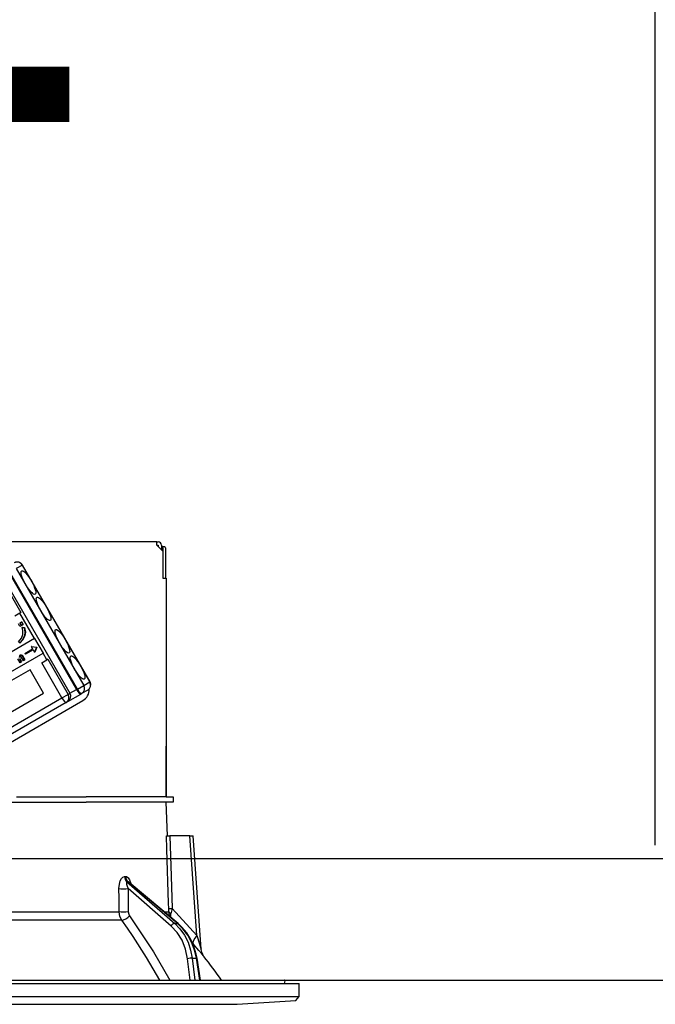
# Model space of a CAD drawing. Units: millimetres. Extents: x 210 to 8110, y -237 to 5608.
# Drawn here: x 5367 to 5461, y 3067 to 3213 of the extents above; entities that cross this region are included whole.
import ezdxf

# ---------------------------------------------------------------- set-up
doc = ezdxf.new("R2010")
doc.units = ezdxf.units.MM
doc.header["$LTSCALE"] = 5
for name, color, linetype, lineweight in [('スイッチ', 251, 'Continuous', 9), ('本体', 134, 'Continuous', 9), ('枠', 7, 'Continuous', 9)]:
    doc.layers.add(name, color=color, linetype=linetype, lineweight=lineweight)
doc.styles.get("Standard").update_dxf_attribs({"font": 'txt', "bigfont": 'bigfont'})
doc.styles.add('ＭＳ ゴシック', font='txt')
doc.dimstyles.get("Standard").update_dxf_attribs({"dimtxt": 0.18, "dimasz": 0.18, "dimexe": 0.18, "dimexo": 0.0625, "dimgap": 0.09, "dimtad": 0, "dimtih": 1, "dimtoh": 1, "dimdec": 4, "dimzin": 0, "dimdsep": 46, "dimtxsty": 'Standard', "dimcen": 0.09, "dimadec": 0, "dimazin": 0, "dimtfac": 1, "dimtdec": 4, "dimtofl": 0, "dimtmove": 0, "dimatfit": 3, "dimfxl": 1, "dimtolj": 1, "dimtzin": 0, "dimarcsym": 0})

# ---------------------------------------------------------------- blocks, each defined once
blk = doc.blocks.new('_DOT')
at = {"color": 0}
blk.add_line((-0.5, 0), (-1, 0), dxfattribs=at)
at = {"color": 0, "const_width": 0.5}
blk.add_lwpolyline([(-0.25, 0, 1), (0.25, 0, 1)], format="xyb", close=True, dxfattribs=at)
blk = doc.blocks.new('Dim29')
at = {"layer": 'スイッチ', "color": 251, "linetype": 'Continuous', "lineweight": 30}
for p, q in [((5460.88, 3090.17), (5460.88, 3434.82)), ((5810.88, 3108.17), (5810.88, 3434.82)), ((5460.88, 3414.82), (5810.88, 3414.82))]:
    blk.add_line(p, q, dxfattribs=at)
at = {"layer": 'スイッチ', "color": 251, "linetype": 'Continuous', "lineweight": 30, "xscale": 12, "yscale": 12, "zscale": 12}
for p, rotation in [((5460.88, 3414.82), 179.9999999999998), ((5810.88, 3414.82), 359.9999999999997)]:
    blk.add_blockref('_DOT', p, dxfattribs=dict(at, rotation=rotation))
at = {"layer": 'スイッチ', "color": 251, "linetype": 'Continuous', "lineweight": 9, "insert": (5635.88, 3414.82), "char_height": 70, "width": 900, "attachment_point": 8, "style": 'ＭＳ ゴシック'}
blk.add_mtext('350', dxfattribs=at)
blk = doc.blocks.new('Dim30')
at = {"layer": 'スイッチ', "color": 251, "linetype": 'Continuous', "lineweight": 30}
for p, q in [((5240.88, 3108.17), (5240.88, 3434.82)), ((5460.88, 3090.17), (5460.88, 3434.82)), ((5200.88, 3414.82), (5500.88, 3414.82))]:
    blk.add_line(p, q, dxfattribs=at)
at = {"layer": 'スイッチ', "color": 251, "linetype": 'Continuous', "lineweight": 30, "xscale": 12, "yscale": 12, "zscale": 12}
for p, rotation in [((5240.88, 3414.82), 359.9999999999997), ((5460.88, 3414.82), 179.9999999999998)]:
    blk.add_blockref('_DOT', p, dxfattribs=dict(at, rotation=rotation))
at = {"layer": 'スイッチ', "color": 251, "linetype": 'Continuous', "lineweight": 9, "insert": (5350.88, 3414.82), "char_height": 70, "width": 900, "attachment_point": 8, "style": 'ＭＳ ゴシック'}
blk.add_mtext('220', dxfattribs=at)
blk = doc.blocks.new('Dim34')
at = {"layer": '枠', "color": 7, "linetype": 'Continuous', "lineweight": 9}
for p, q in [((5810.88, 3108.17), (5810.88, 3434.82)), ((5828.88, 3108.17), (5828.88, 3434.82)), ((5828.88, 3414.82), (5738.91, 3414.82))]:
    blk.add_line(p, q, dxfattribs=at)
at = {"layer": '枠', "color": 7, "linetype": 'Continuous', "lineweight": 9, "xscale": 12, "yscale": 12, "zscale": 12}
for p, rotation in [((5810.88, 3414.82), 359.9999999999996), ((5828.88, 3414.82), 179.9999999999998)]:
    blk.add_blockref('_DOT', p, dxfattribs=dict(at, rotation=rotation))
at = {"layer": '枠', "color": 7, "linetype": 'Continuous', "lineweight": 9, "insert": (5808.91, 3403.25), "char_height": 70, "width": 516.6667, "attachment_point": 3, "style": 'ＭＳ ゴシック'}
blk.add_mtext('18', dxfattribs=at)
blk = doc.blocks.new('*G92')
at = {"layer": '本体', "color": 134, "linetype": 'Continuous', "lineweight": 30}
for p, q in [((5386.98, 3135.17), (5318.78, 3135.17)), ((5386.98, 3134.67), (5386.98, 3135.17)), ((5386.98, 3135.17), (5387.18, 3135.17)), ((5386.98, 3134.67), (5387.88, 3133.77)), ((5386.98, 3134.67), (5387.18, 3134.67)), ((5387.18, 3134.67), (5387.18, 3134.47)), ((5387.68, 3134.67), (5387.68, 3133.97)), ((5387.68, 3134.47), (5387.75, 3134.47)), ((5387.75, 3134.47), (5388.12, 3134.47)), ((5387.88, 3134.27), (5387.88, 3129.77)), ((5387.88, 3133.77), (5387.88, 3129.77)), ((5388.25, 3134.27), (5388.25, 3129.77)), ((5365.07, 3130.59), (5375.07, 3113.27)), ((5375.19, 3113.34), (5365.19, 3130.66)), ((5367.05, 3131.73), (5366.14, 3131.2)), ((5366.14, 3131.2), (5376.14, 3113.88)), ((5367.05, 3131.73), (5367.07, 3131.74)), ((5377.05, 3114.41), (5367.05, 3131.73)), ((5377.07, 3114.42), (5367.07, 3131.74)), ((5363.83, 3129.87), (5366.83, 3124.67)), ((5364.1, 3130.03), (5374.1, 3112.71)), ((5387.88, 3129.77), (5388.38, 3129.77)), ((5388.38, 3129.77), (5388.38, 3097.37)), ((5366.83, 3124.67), (5366.67, 3124.58)), ((5366.67, 3124.58), (5365.91, 3124.14)), ((5366.64, 3123.13), (5366.69, 3123.16)), ((5368.85, 3120.82), (5366.67, 3124.58)), ((5366.69, 3123.16), (5366.92, 3122.77)), ((5366.72, 3123.18), (5366.9, 3123.29)), ((5366.94, 3122.79), (5366.72, 3123.18)), ((5366.9, 3123.29), (5366.96, 3123.32)), ((5366.9, 3123.29), (5367.13, 3122.89)), ((5366.96, 3123.32), (5367.18, 3122.92)), ((5366.68, 3122.63), (5366.45, 3123.03)), ((5366.64, 3123.13), (5366.86, 3122.74)), ((5366.86, 3122.74), (5366.68, 3122.63)), ((5366.86, 3122.74), (5366.92, 3122.77)), ((5367.13, 3122.89), (5366.94, 3122.79)), ((5367.01, 3122.49), (5367.06, 3122.52)), ((5367.01, 3122.49), (5367.31, 3122.45)), ((5367.06, 3122.52), (5367.36, 3122.48)), ((5367.13, 3122.89), (5367.18, 3122.92)), ((5367.31, 3122.45), (5367.36, 3122.48)), ((5388.38, 3122.37), (5388.38, 3122.37)), ((5388.38, 3122.37), (5388.38, 3122.17)), ((5388.38, 3122.17), (5388.38, 3105.57)), ((5388.38, 3122.17), (5388.38, 3122.17)), ((5368.85, 3120.82), (5358.66, 3114.94)), ((5366.65, 3120.18), (5366.45, 3120.36)), ((5367.36, 3121.23), (5367.41, 3121.26)), ((5368.9, 3120.85), (5368.85, 3120.82)), ((5370.15, 3118.68), (5368.9, 3120.85)), ((5366.65, 3120.18), (5366.7, 3120.21)), ((5367.4, 3118.63), (5368.55, 3119.29)), ((5368.64, 3119.15), (5367.48, 3118.49)), ((5368.4, 3119.67), (5368.35, 3119.65)), ((5368.35, 3119.65), (5369.14, 3119.54)), ((5368.35, 3119.65), (5368.55, 3119.29)), ((5368.4, 3119.67), (5369.19, 3119.57)), ((5368.64, 3119.15), (5368.84, 3118.8)), ((5369.14, 3119.53), (5368.84, 3118.8)), ((5368.89, 3118.83), (5368.84, 3118.8)), ((5369.19, 3119.56), (5368.89, 3118.83)), ((5369.14, 3119.54), (5369.19, 3119.57)), ((5369.14, 3119.53), (5369.19, 3119.56)), ((5369.14, 3119.54), (5369.14, 3119.53)), ((5369.19, 3119.57), (5369.19, 3119.56)), ((5359.91, 3112.77), (5370.1, 3118.65)), ((5366.7, 3117.24), (5366.36, 3117.83)), ((5366.54, 3117.86), (5366.85, 3117.33)), ((5366.6, 3117.89), (5366.9, 3117.36)), ((5366.61, 3118.33), (5366.66, 3118.36)), ((5366.85, 3117.33), (5366.7, 3117.24)), ((5366.83, 3118.37), (5366.88, 3118.4)), ((5366.85, 3117.33), (5366.9, 3117.36)), ((5367.2, 3117.53), (5366.86, 3118.13)), ((5367, 3118.25), (5367.05, 3118.28)), ((5367, 3118.25), (5367.36, 3117.62)), ((5367.05, 3118.28), (5367.41, 3117.65)), ((5367.36, 3117.62), (5367.2, 3117.53)), ((5367.36, 3117.62), (5367.41, 3117.65)), ((5367.48, 3118.49), (5367.4, 3118.63)), ((5369.91, 3117.22), (5370.67, 3117.66)), ((5370.15, 3118.68), (5370.1, 3118.65)), ((5370.67, 3117.66), (5370.1, 3118.65)), ((5370.83, 3117.75), (5370.67, 3117.66)), ((5370.83, 3117.75), (5373.83, 3112.55)), ((5368.17, 3116.21), (5361.38, 3112.29)), ((5370.17, 3112.75), (5368.17, 3116.21)), ((5372.91, 3112.02), (5369.91, 3117.22)), ((5376.14, 3113.88), (5377.05, 3114.41)), ((5377.05, 3114.41), (5377.07, 3114.42)), ((5374.1, 3112.71), (5375.07, 3113.27)), ((5375.07, 3113.27), (5375.19, 3113.34)), ((5375.19, 3113.34), (5376.14, 3113.88)), ((5376.74, 3113.19), (5375.83, 3112.67)), ((5354, 3101.1), (5372.91, 3112.02)), ((5376, 3111.61), (5355.19, 3099.6)), ((5363.38, 3108.83), (5370.17, 3112.75)), ((5372.91, 3112.02), (5373.83, 3112.55)), ((5373.77, 3111.48), (5373.51, 3111.33)), ((5373.77, 3111.48), (5375.72, 3112.6)), ((5373.83, 3112.55), (5374.1, 3112.71)), ((5375.83, 3112.67), (5375.72, 3112.6)), ((5373.51, 3111.33), (5354.6, 3100.41)), ((5388.38, 3105.57), (5388.38, 3105.37)), ((5388.38, 3105.57), (5388.38, 3105.57)), ((5388.38, 3105.37), (5388.38, 3105.37)), ((5388.38, 3105.37), (5388.38, 3104.87)), ((5388.38, 3103.37), (5388.38, 3104.87)), ((5388.38, 3104.87), (5388.38, 3104.87)), ((5388.38, 3103.37), (5388.38, 3103.37)), ((5388.38, 3097.37), (5388.38, 3103.37)), ((5366.15, 3097.37), (5376.52, 3097.37)), ((5388.38, 3097.37), (5376.52, 3097.37)), ((5388.38, 3097.37), (5389.38, 3097.37)), ((5389.38, 3097.37), (5389.38, 3096.57)), ((5365.38, 3096.57), (5376.52, 3096.57)), ((5366.15, 3096.57), (5376.52, 3096.57)), ((5388.38, 3096.57), (5376.52, 3096.57)), ((5388.55, 3091.57), (5388.38, 3096.57)), ((5389.38, 3096.57), (5388.38, 3096.57)), ((5391.88, 3091.57), (5388.89, 3091.57)), ((5392.91, 3076.76), (5391.88, 3091.57)), ((5393.55, 3074.75), (5392.38, 3091.57)), ((5382.19, 3085.52), (5382.36, 3085.52)), ((5382.53, 3084.74), (5389.63, 3078.57)), ((5382.71, 3084.74), (5382.53, 3084.74)), ((5390.05, 3078.57), (5382.71, 3084.74)), ((5382.73, 3083.73), (5382.75, 3080.31)), ((5389.11, 3078.17), (5382.73, 3083.73)), ((5390.14, 3078.54), (5382.86, 3084.66)), ((5389.25, 3080.78), (5392.91, 3076.76)), ((5360.38, 3080.31), (5381.39, 3080.31)), ((5388.03, 3080.31), (5388.76, 3080.31)), ((5388.9, 3079.58), (5388.76, 3080.31)), ((5389.06, 3079.45), (5389.07, 3080.03)), ((5381.79, 3079.05), (5360.38, 3079.05)), ((5389.63, 3078.57), (5390.05, 3078.57)), ((5392.37, 3075.56), (5392.2, 3075.75)), ((5391.93, 3070.17), (5391.54, 3073.33)), ((5392.23, 3073.4), (5392.85, 3073.4)), ((5392.23, 3073.4), (5392.63, 3070.17)), ((5393.38, 3070.17), (5392.85, 3073.4)), ((5393.47, 3070.17), (5392.94, 3073.4)), ((5297.68, 3069.67), (5408.08, 3069.67)), ((5299.84, 3070.17), (5405.91, 3070.17)), ((5405.94, 3069.67), (5406.01, 3070.05)), ((5408.08, 3067.7), (5408.08, 3069.67)), ((5297.68, 3067.7), (5408.08, 3067.7)), ((5407.58, 3067.13), (5408.08, 3067.7)), ((5306.88, 3066.57), (5398.88, 3066.57)), ((5398.88, 3066.57), (5407.58, 3067.13))]:
    blk.add_line(p, q, dxfattribs=at)
for points in [[(5367.12, 3121.43), (5367.13, 3122.03), (5367.01, 3122.49)], [(5367.31, 3122.45), (5367.42, 3121.77), (5367.36, 3121.23)], [(5367.36, 3122.48), (5367.48, 3121.8), (5367.41, 3121.26)], [(5366.45, 3120.36), (5366.92, 3120.91), (5367.12, 3121.43)], [(5367.36, 3121.23), (5367.03, 3120.59), (5366.65, 3120.18)], [(5367.41, 3121.26), (5367.09, 3120.62), (5366.7, 3120.21)], [(5366.67, 3118.18), (5366.58, 3118.1), (5366.54, 3118.01)], [(5366.7, 3118.19), (5366.63, 3118.13), (5366.59, 3118.04)], [(5366.61, 3118.33), (5366.73, 3118.38), (5366.83, 3118.37)], [(5366.66, 3118.36), (5366.78, 3118.41), (5366.88, 3118.4)], [(5366.8, 3118.19), (5366.72, 3118.2), (5366.67, 3118.18)], [(5366.86, 3118.13), (5366.83, 3118.17), (5366.8, 3118.19)], [(5366.83, 3118.37), (5366.94, 3118.32), (5367, 3118.25)], [(5366.88, 3118.4), (5366.99, 3118.35), (5367.05, 3118.28)], [(5388.75, 3080.78), (5388.72, 3081.58), (5388.46, 3089.58), (5388.39, 3091.57)], [(5388.39, 3091.57), (5388.48, 3091.57), (5388.67, 3091.57), (5388.89, 3091.57)], [(5388.89, 3091.57), (5389.09, 3085.58), (5389.25, 3080.78)], [(5391.88, 3091.57), (5392.03, 3091.57), (5392.17, 3091.57), (5392.27, 3091.57), (5392.34, 3091.57), (5392.37, 3091.57), (5392.38, 3091.57)], [(5381.36, 3083.73), (5381.42, 3084.4), (5381.55, 3084.89), (5381.73, 3085.23), (5381.95, 3085.45), (5382.19, 3085.52)], [(5382.36, 3085.52), (5382.46, 3085.51), (5382.69, 3085.38), (5382.73, 3085.34), (5382.94, 3085.01), (5383.13, 3084.47), (5383.13, 3084.43)], [(5381.39, 3080.31), (5381.37, 3082.31), (5381.36, 3083.73)], [(5382.53, 3084.74), (5382.5, 3084.72), (5382.47, 3084.69), (5382.46, 3084.57), (5382.49, 3084.38), (5382.57, 3084.11), (5382.73, 3083.73)], [(5382.85, 3084.66), (5382.81, 3084.69), (5382.75, 3084.73), (5382.71, 3084.74)], [(5382.86, 3084.66), (5382.84, 3084.68), (5382.84, 3084.68)], [(5388.76, 3080.31), (5388.76, 3080.42), (5388.75, 3080.78)], [(5389.25, 3080.78), (5389.11, 3080.21), (5389.07, 3080.03)], [(5381.79, 3079.05), (5381.5, 3079.61), (5381.39, 3080.31)], [(5382.75, 3080.31), (5382.81, 3079.96), (5382.95, 3079.68)], [(5382.95, 3079.68), (5386.51, 3074.33), (5388.91, 3070.17)], [(5387.44, 3070.17), (5385.46, 3073.51), (5383.46, 3076.62), (5382.63, 3077.84), (5381.79, 3079.05)], [(5391.54, 3073.33), (5391.24, 3074.75), (5390.72, 3076.06), (5390, 3077.22), (5389.11, 3078.17)], [(5389.63, 3078.57), (5390.41, 3077.77), (5391.07, 3076.83), (5391.61, 3075.77), (5391.99, 3074.62), (5392.23, 3073.4)], [(5392.85, 3073.4), (5392.57, 3074.62), (5392.13, 3075.77), (5391.56, 3076.83), (5390.86, 3077.77), (5390.05, 3078.57)], [(5392.94, 3073.4), (5392.81, 3074.01), (5392.48, 3075.13), (5392.01, 3076.19), (5391.42, 3077.15), (5390.71, 3078), (5390.14, 3078.54)], [(5392.91, 3076.76), (5393.3, 3075.55), (5393.48, 3074.98), (5393.52, 3074.84), (5393.54, 3074.78), (5393.55, 3074.75), (5393.55, 3074.75)], [(5393.97, 3073.66), (5393.97, 3073.66), (5393.9, 3073.75), (5393.65, 3074.04), (5393.23, 3074.55), (5392.37, 3075.56)], [(5393.97, 3073.66), (5393.96, 3073.67), (5393.88, 3073.78), (5393.78, 3073.95), (5393.64, 3074.29), (5393.56, 3074.68), (5393.56, 3074.75)]]:
    blk.add_lwpolyline(points, dxfattribs=at)
for centre, radius, start, end in [((5387.18, 3134.67), 0.5, 0, 90), ((5366.29, 3131.29), 0.9, 30, 120), ((5376.29, 3113.97), 0.9, 300, 30), ((5375.05, 3113.26), 1.9, 300, 3.0285), ((5373.32, 3112.26), 0.9, 300, 30), ((5313.72, 3011.02), 101.8, 35.5221, 37.9786), ((5405.91, 3070.07), 0.1, 350, 90)]:
    blk.add_arc(centre, radius, start, end, dxfattribs=at)
for centre, major_axis, ratio, start_param, end_param in [((5387.75, 3134.27), (0, -0.2), 0.669131, 1.570796, 3.141593), ((5388.12, 3134.27), (0, 0.2), 0.669131, -1.570796, 0), ((5366.29, 3131.29), (0.45, -0.779), 0.968246, 1.570796, 3.141593), ((5376.29, 3113.97), (0.45, -0.779), 0.968246, 0, 1.570796), ((5375.27, 3113.38), (0.45, -0.779), 0.25, -1.570796, 0), ((5375.38, 3113.45), (0.45, -0.779), 0.25, -1.570796, 0), ((5375.38, 3113.45), (0.45, -0.779), 0.968246, 0, 1.570796), ((5373.06, 3112.11), (0.45, -0.779), 0.198825, -1.570796, 0), ((5373.06, 3112.11), (0.45, -0.779), 0.980035, 0, 1.570796), ((5383, 3085.56), (-0.005, -1), 0.816706, -1.531683, -0.606652), ((5383.18, 3085.56), (0.005, -1), 0.821576, -1.540173, -0.615142), ((5382.15, 3083.76), (1, 0.007), 0.047692, -2.485011, -0.960687), ((5389.74, 3080.82), (0.999, 0.033), 0.021274, -3.041967, -2.095058), ((5382.18, 3080.35), (1, 0.007), 0.047633, -2.481939, -0.960683), ((5382.37, 3079.72), (0.813, 0.582), 0.404299, -2.619872, -1.108583), ((5389.75, 3080.35), (-1, 0.015), 0.439067, 0.11395, 0.831404), ((5389.4, 3078.16), (-0.328, -0.377), 0.486156, -2.755605, -1.213401), ((5389.82, 3078.16), (-0.322, -0.383), 0.453348, 3.141593, 3.519632), ((5393.91, 3076.83), (1.52, 1.3), 0.324618, 1.985955, 3.089939), ((5391.83, 3073.32), (-0.496, -0.062), 0.127696, -2.535665, -0.970929), ((5392.44, 3073.32), (-0.493, -0.081), 0.071387, -3.141593, -2.539574)]:
    blk.add_ellipse(centre, major_axis=major_axis, ratio=ratio, start_param=start_param, end_param=end_param, dxfattribs=at)
for centre in [(5367.94, 3129.13), (5370.19, 3125.23), (5372.97, 3120.42), (5375.22, 3116.53)]:
    blk.add_ellipse(centre, major_axis=(1, -1.73), ratio=0.25, dxfattribs=at)
blk = doc.blocks.new('*G91')
blk.add_blockref('*G92', (0, 0))
blk = doc.blocks.new('Dim56')
at = {"layer": '本体', "color": 134, "linetype": 'Continuous', "lineweight": 30}
for p, q in [((5287.06, 3235), (5287.06, 3088.17)), ((5301.8, 3135.17), (5267.06, 3135.17)), ((5290.29, 3088.17), (5267.06, 3088.17))]:
    blk.add_line(p, q, dxfattribs=at)
at = {"layer": '本体', "color": 134, "linetype": 'Continuous', "lineweight": 30, "xscale": 12, "yscale": 12, "zscale": 12}
for p, rotation in [((5287.06, 3135.17), 269.9999999999998), ((5287.06, 3088.17), 89.99999999999959)]:
    blk.add_blockref('_DOT', p, dxfattribs=dict(at, rotation=rotation))
at = {"layer": '本体', "color": 134, "linetype": 'Continuous', "lineweight": 9, "insert": (5304, 3165), "char_height": 70, "width": 566.6667, "attachment_point": 1, "rotation": 90, "style": 'ＭＳ ゴシック'}
blk.add_mtext('47', dxfattribs=at)

msp = doc.modelspace()

# ---------------------------------------------------------------- linework, layer by layer
at = {"layer": '本体', "color": 134, "linetype": 'Continuous', "lineweight": 30}
for p, q in [((5840.878, 3088.166), (5240.878, 3088.166)), ((5249.878, 3070.166), (5810.878, 3070.166))]:
    msp.add_line(p, q, dxfattribs=at)

# ---------------------------------------------------------------- block references
msp.add_blockref('*G91', (0, 0))

# ---------------------------------------------------------------- dimensions: what is measured, and where the dimension line sits
at = {"layer": 'スイッチ', "color": 251, "linetype": 'Continuous', "lineweight": 30}
for base, p1, p2, picture, middle in [((5460.878, 3414.824), (5240.878, 3088.166), (5460.878, 3070.166), 'Dim30', (5350.878, 3414.824)), ((5810.878, 3414.824), (5460.878, 3070.166), (5810.878, 3088.166), 'Dim29', (5635.878, 3414.824))]:
    dim = msp.add_linear_dim(base=base, p1=p1, p2=p2, dimstyle='Standard', override={"dimscale": 1, "dimtxt": 70, "dimasz": 12, "dimexe": 20, "dimexo": 20, "dimgap": 0, "dimtad": 1, "dimtih": 0, "dimtoh": 0, "dimdec": 2, "dimzin": 8, "dimtxsty": 'ＭＳ ゴシック', "dimblk1": 'DOT', "dimblk2": 'DOT', "dimsah": 1, "dimse1": 0, "dimse2": 0, "dimtix": 0, "dimtofl": 1, "dimtmove": 1, "dimatfit": 2, "dimtzin": 8}, dxfattribs=at)
    dim.commit()
    dim.dimension.update_dxf_attribs({"geometry": picture, "text_midpoint": middle, "dimtype": 160, "text_rotation": 360})
at = {"layer": '本体', "color": 134, "linetype": 'Continuous', "lineweight": 30}
dim = msp.add_linear_dim(base=(5287.056, 3088.166), p1=(5321.798, 3135.166), p2=(5310.29, 3088.166), angle=270, dimstyle='Standard', override={"dimscale": 1, "dimtxt": 70, "dimasz": 12, "dimexe": 20, "dimexo": 20, "dimgap": 0, "dimtad": 1, "dimtih": 0, "dimtoh": 0, "dimdec": 2, "dimzin": 8, "dimtxsty": 'ＭＳ ゴシック', "dimblk1": 'DOT', "dimblk2": 'DOT', "dimsah": 1, "dimse1": 0, "dimse2": 0, "dimtix": 0, "dimtofl": 1, "dimtmove": 2, "dimatfit": 2, "dimtzin": 8}, dxfattribs=at)
dim.commit()
dim.dimension.update_dxf_attribs({"geometry": 'Dim56', "text_midpoint": (5339, 3200), "dimtype": 160, "text_rotation": 90})
at = {"layer": '枠', "color": 7, "linetype": 'Continuous', "lineweight": 9}
dim = msp.add_linear_dim(base=(5810.878, 3414.824), p1=(5828.878, 3088.166), p2=(5810.878, 3088.166), angle=180, dimstyle='Standard', override={"dimscale": 1, "dimtxt": 70, "dimasz": 12, "dimexe": 20, "dimexo": 20, "dimgap": 0, "dimtad": 1, "dimtih": 0, "dimtoh": 0, "dimdec": 2, "dimzin": 8, "dimtxsty": 'ＭＳ ゴシック', "dimblk1": 'DOT', "dimblk2": 'DOT', "dimsah": 1, "dimse1": 0, "dimse2": 0, "dimtix": 0, "dimtofl": 1, "dimtmove": 2, "dimatfit": 2, "dimtzin": 8}, dxfattribs=at)
dim.commit()
dim.dimension.update_dxf_attribs({"geometry": 'Dim34', "text_midpoint": (5773.909, 3368.25), "dimtype": 160, "text_rotation": 360})

doc.saveas('drawing.dxf')
